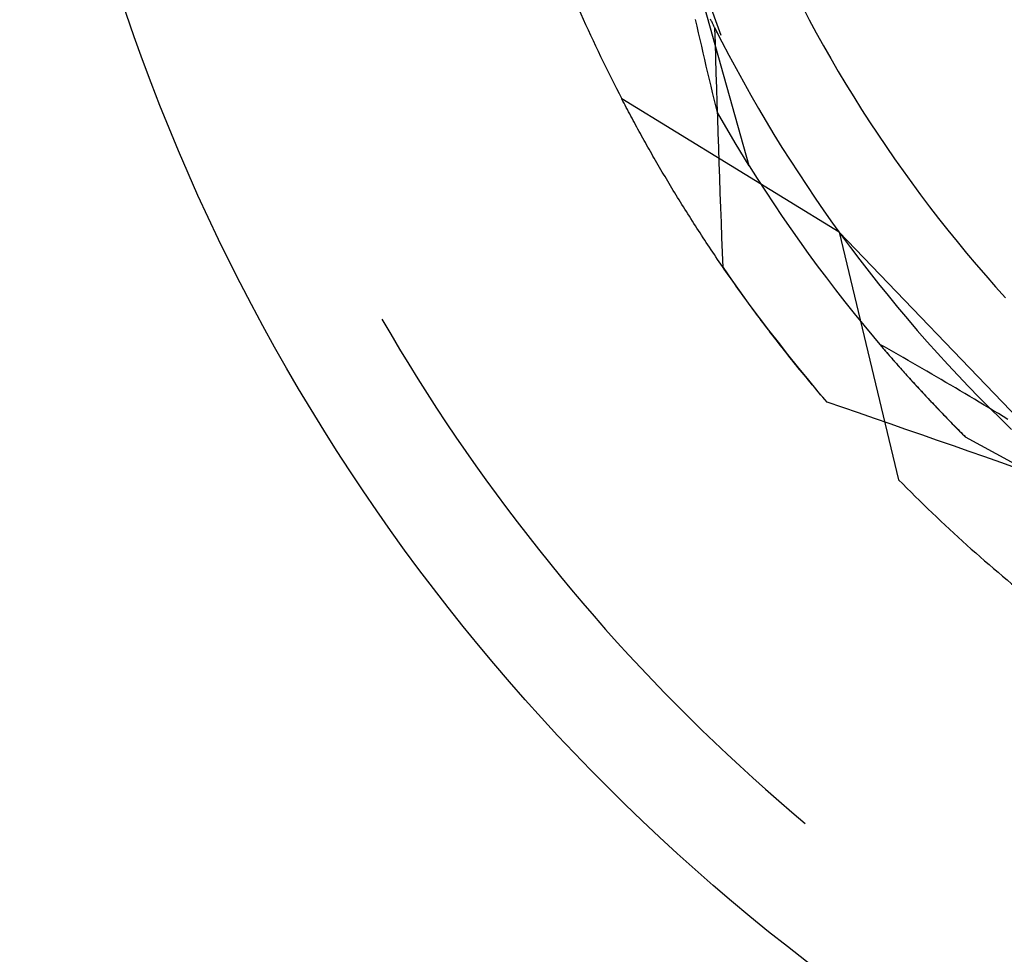
# Model space of a CAD drawing. Units: millimetres. Extents: x 0 to 841, y 0 to 594.
# Drawn here: x 105 to 108, y 449 to 451 of the extents above; entities that cross this region are included whole.
import ezdxf

# ---------------------------------------------------------------- set-up
doc = ezdxf.new("R2010")
doc.units = ezdxf.units.MM
doc.layers.add('SLD-0', color=179, linetype='Continuous')

msp = doc.modelspace()

# ---------------------------------------------------------------- linework, layer by layer
at = {"layer": 'SLD-0'}
for p, q in [((106.9197, 452.3863), (107.3076, 451.3095)), ((107.3924, 450.9181), (107.2583, 451.3948)), ((107.5517, 451.3951), (107.5724, 451.3558)), ((107.2363, 451.3361), (107.2318, 451.3561)), ((107.2778, 451.3548), (107.2767, 451.357)), ((107.279, 451.3525), (107.2778, 451.3548)), ((107.2801, 451.3503), (107.279, 451.3525)), ((107.2812, 451.3481), (107.2801, 451.3503)), ((107.2823, 451.3458), (107.2812, 451.3481)), ((107.5724, 451.3558), (107.5936, 451.3167)), ((107.2409, 451.3162), (107.2363, 451.3361)), ((107.2834, 451.3436), (107.2823, 451.3458)), ((107.2845, 451.3413), (107.2834, 451.3436)), ((107.2856, 451.3391), (107.2845, 451.3413)), ((107.2868, 451.3368), (107.2856, 451.3391)), ((107.2879, 451.3346), (107.2868, 451.3368)), ((107.289, 451.3323), (107.2879, 451.3346)), ((107.2901, 451.3301), (107.289, 451.3323)), ((107.29, 451.3304), (107.3106, 451.2898)), ((107.2913, 451.2856), (107.29, 451.3304)), ((107.2913, 451.3278), (107.2901, 451.3301)), ((107.2924, 451.3256), (107.2913, 451.3278)), ((107.2935, 451.3233), (107.2924, 451.3256)), ((107.2947, 451.3211), (107.2935, 451.3233)), ((107.2958, 451.3188), (107.2947, 451.3211)), ((107.2969, 451.3166), (107.2958, 451.3188)), ((107.2455, 451.2962), (107.2409, 451.3162)), ((107.2502, 451.2763), (107.2455, 451.2962)), ((107.2981, 451.3143), (107.2969, 451.3166)), ((107.3106, 451.2898), (107.3317, 451.2494)), ((107.5936, 451.3167), (107.6151, 451.2778)), ((107.2548, 451.2564), (107.2502, 451.2763)), ((107.2926, 451.2407), (107.2913, 451.2856)), ((107.6151, 451.2778), (107.6371, 451.2392)), ((107.2594, 451.2365), (107.2548, 451.2564)), ((107.2641, 451.2166), (107.2594, 451.2365)), ((107.294, 451.1959), (107.2926, 451.2407)), ((107.3317, 451.2494), (107.3532, 451.2093)), ((107.6371, 451.2392), (107.6595, 451.2008)), ((107.2688, 451.1968), (107.2641, 451.2166)), ((107.3532, 451.2093), (107.375, 451.1694)), ((107.6595, 451.2008), (107.6823, 451.1626)), ((107.2735, 451.177), (107.2688, 451.1968)), ((107.2782, 451.1571), (107.2735, 451.177)), ((107.2954, 451.1511), (107.294, 451.1959)), ((107.283, 451.1374), (107.2782, 451.1571)), ((107.2968, 451.1062), (107.2954, 451.1511)), ((107.375, 451.1694), (107.3973, 451.1297)), ((107.6823, 451.1626), (107.7055, 451.1247)), ((107.6618, 450.7196), (107.0108, 451.1185)), ((107.0142, 451.1121), (107.0108, 451.1185)), ((107.0175, 451.1057), (107.0142, 451.1121)), ((107.2877, 451.1176), (107.283, 451.1374)), ((107.2925, 451.0978), (107.2877, 451.1176)), ((107.3973, 451.1297), (107.4201, 451.0902)), ((107.7055, 451.1247), (107.7292, 451.0871)), ((107.0209, 451.0993), (107.0175, 451.1057)), ((107.0242, 451.0928), (107.0209, 451.0993)), ((107.0277, 451.0864), (107.0242, 451.0928)), ((107.0311, 451.0799), (107.0277, 451.0864)), ((107.2973, 451.0781), (107.2925, 451.0978)), ((107.2982, 451.0614), (107.2968, 451.1062)), ((107.4201, 451.0902), (107.4432, 451.051)), ((107.7292, 451.0871), (107.7532, 451.0497)), ((107.0345, 451.0734), (107.0311, 451.0799)), ((107.038, 451.0669), (107.0345, 451.0734)), ((107.0415, 451.0604), (107.038, 451.0669)), ((107.045, 451.0538), (107.0415, 451.0604)), ((107.0486, 451.0473), (107.045, 451.0538)), ((107.2981, 451.0766), (107.2973, 451.0781)), ((107.3507, 450.9864), (107.2973, 451.0781)), ((107.2989, 451.0751), (107.2981, 451.0766)), ((107.2997, 451.0166), (107.2982, 451.0614)), ((107.2998, 451.0737), (107.2989, 451.0751)), ((107.3006, 451.0722), (107.2998, 451.0737)), ((107.3014, 451.0707), (107.3006, 451.0722)), ((107.3023, 451.0693), (107.3014, 451.0707)), ((107.3031, 451.0678), (107.3023, 451.0693)), ((107.3039, 451.0664), (107.3031, 451.0678)), ((107.3048, 451.0649), (107.3039, 451.0664)), ((107.3056, 451.0635), (107.3048, 451.0649)), ((107.3064, 451.062), (107.3056, 451.0635)), ((107.3072, 451.0606), (107.3064, 451.062)), ((107.3081, 451.0592), (107.3072, 451.0606)), ((107.3089, 451.0577), (107.3081, 451.0592)), ((107.3097, 451.0563), (107.3089, 451.0577)), ((107.3105, 451.0549), (107.3097, 451.0563)), ((107.3113, 451.0535), (107.3105, 451.0549)), ((107.3122, 451.052), (107.3113, 451.0535)), ((107.313, 451.0506), (107.3122, 451.052)), ((107.0521, 451.0407), (107.0486, 451.0473)), ((107.0557, 451.0341), (107.0521, 451.0407)), ((107.0593, 451.0275), (107.0557, 451.0341)), ((107.063, 451.0209), (107.0593, 451.0275)), ((107.3138, 451.0492), (107.313, 451.0506)), ((107.3146, 451.0478), (107.3138, 451.0492)), ((107.3154, 451.0464), (107.3146, 451.0478)), ((107.3162, 451.045), (107.3154, 451.0464)), ((107.317, 451.0436), (107.3162, 451.045)), ((107.3178, 451.0422), (107.317, 451.0436)), ((107.3186, 451.0408), (107.3178, 451.0422)), ((107.3194, 451.0394), (107.3186, 451.0408)), ((107.3202, 451.0381), (107.3194, 451.0394)), ((107.321, 451.0367), (107.3202, 451.0381)), ((107.3218, 451.0353), (107.321, 451.0367)), ((107.3226, 451.0339), (107.3218, 451.0353)), ((107.3234, 451.0326), (107.3226, 451.0339)), ((107.3242, 451.0312), (107.3234, 451.0326)), ((107.325, 451.0298), (107.3242, 451.0312)), ((107.3258, 451.0285), (107.325, 451.0298)), ((107.3266, 451.0271), (107.3258, 451.0285)), ((107.3274, 451.0258), (107.3266, 451.0271)), ((107.3282, 451.0244), (107.3274, 451.0258)), ((107.329, 451.0231), (107.3282, 451.0244)), ((107.3298, 451.0217), (107.329, 451.0231)), ((107.4432, 451.051), (107.4667, 451.012)), ((107.7532, 451.0497), (107.7776, 451.0125)), ((107.0666, 451.0143), (107.063, 451.0209)), ((107.0703, 451.0076), (107.0666, 451.0143)), ((107.074, 451.001), (107.0703, 451.0076)), ((107.0777, 450.9943), (107.074, 451.001)), ((107.0814, 450.9876), (107.0777, 450.9943)), ((107.3012, 450.9718), (107.2997, 451.0166)), ((107.3306, 451.0204), (107.3298, 451.0217)), ((107.3313, 451.0191), (107.3306, 451.0204)), ((107.3321, 451.0177), (107.3313, 451.0191)), ((107.3329, 451.0164), (107.3321, 451.0177)), ((107.3337, 451.0151), (107.3329, 451.0164)), ((107.3345, 451.0138), (107.3337, 451.0151)), ((107.3352, 451.0125), (107.3345, 451.0138)), ((107.336, 451.0111), (107.3352, 451.0125)), ((107.3368, 451.0098), (107.336, 451.0111)), ((107.3375, 451.0085), (107.3368, 451.0098)), ((107.3383, 451.0072), (107.3375, 451.0085)), ((107.3391, 451.0059), (107.3383, 451.0072)), ((107.3399, 451.0046), (107.3391, 451.0059)), ((107.3406, 451.0033), (107.3399, 451.0046)), ((107.3414, 451.0021), (107.3406, 451.0033)), ((107.3421, 451.0008), (107.3414, 451.0021)), ((107.3429, 450.9995), (107.3421, 451.0008)), ((107.3437, 450.9982), (107.3429, 450.9995)), ((107.3444, 450.9969), (107.3437, 450.9982)), ((107.3452, 450.9957), (107.3444, 450.9969)), ((107.3459, 450.9944), (107.3452, 450.9957)), ((107.3467, 450.9931), (107.3459, 450.9944)), ((107.3474, 450.9919), (107.3467, 450.9931)), ((107.4667, 451.012), (107.4906, 450.9733)), ((107.7776, 451.0125), (107.8025, 450.9757)), ((107.0852, 450.9809), (107.0814, 450.9876)), ((107.089, 450.9742), (107.0852, 450.9809)), ((107.0928, 450.9675), (107.089, 450.9742)), ((107.0966, 450.9607), (107.0928, 450.9675)), ((107.3027, 450.9269), (107.3012, 450.9718)), ((107.3482, 450.9906), (107.3474, 450.9919)), ((107.3489, 450.9894), (107.3482, 450.9906)), ((107.3497, 450.9881), (107.3489, 450.9894)), ((107.3504, 450.9869), (107.3497, 450.9881)), ((107.3512, 450.9856), (107.3504, 450.9869)), ((107.3924, 450.9181), (107.3507, 450.9864)), ((107.3519, 450.9844), (107.3512, 450.9856)), ((107.3526, 450.9832), (107.3519, 450.9844)), ((107.3534, 450.9819), (107.3526, 450.9832)), ((107.3541, 450.9807), (107.3534, 450.9819)), ((107.3549, 450.9795), (107.3541, 450.9807)), ((107.3556, 450.9783), (107.3549, 450.9795)), ((107.3563, 450.9771), (107.3556, 450.9783)), ((107.357, 450.9759), (107.3563, 450.9771)), ((107.3578, 450.9747), (107.357, 450.9759)), ((107.3585, 450.9734), (107.3578, 450.9747)), ((107.3592, 450.9722), (107.3585, 450.9734)), ((107.3599, 450.9711), (107.3592, 450.9722)), ((107.3607, 450.9699), (107.3599, 450.9711)), ((107.3614, 450.9687), (107.3607, 450.9699)), ((107.3621, 450.9675), (107.3614, 450.9687)), ((107.3628, 450.9663), (107.3621, 450.9675)), ((107.3635, 450.9651), (107.3628, 450.9663)), ((107.3642, 450.964), (107.3635, 450.9651)), ((107.365, 450.9628), (107.3642, 450.964)), ((107.4906, 450.9733), (107.515, 450.9348)), ((107.8025, 450.9757), (107.8277, 450.9391)), ((107.1005, 450.954), (107.0966, 450.9607)), ((107.1043, 450.9472), (107.1005, 450.954)), ((107.1082, 450.9404), (107.1043, 450.9472)), ((107.1122, 450.9336), (107.1082, 450.9404)), ((107.1161, 450.9268), (107.1122, 450.9336)), ((107.3657, 450.9616), (107.365, 450.9628)), ((107.3664, 450.9605), (107.3657, 450.9616)), ((107.3671, 450.9593), (107.3664, 450.9605)), ((107.3678, 450.9581), (107.3671, 450.9593)), ((107.3685, 450.957), (107.3678, 450.9581)), ((107.3692, 450.9558), (107.3685, 450.957)), ((107.3699, 450.9547), (107.3692, 450.9558)), ((107.3706, 450.9536), (107.3699, 450.9547)), ((107.3713, 450.9524), (107.3706, 450.9536)), ((107.372, 450.9513), (107.3713, 450.9524)), ((107.3726, 450.9502), (107.372, 450.9513)), ((107.3733, 450.949), (107.3726, 450.9502)), ((107.374, 450.9479), (107.3733, 450.949)), ((107.3747, 450.9468), (107.374, 450.9479)), ((107.3754, 450.9457), (107.3747, 450.9468)), ((107.3761, 450.9446), (107.3754, 450.9457)), ((107.3767, 450.9435), (107.3761, 450.9446)), ((107.3774, 450.9424), (107.3767, 450.9435)), ((107.3781, 450.9413), (107.3774, 450.9424)), ((107.3788, 450.9402), (107.3781, 450.9413)), ((107.3794, 450.9391), (107.3788, 450.9402)), ((107.3801, 450.938), (107.3794, 450.9391)), ((107.3808, 450.9369), (107.3801, 450.938)), ((107.3814, 450.9358), (107.3808, 450.9369)), ((107.3821, 450.9348), (107.3814, 450.9358)), ((107.3828, 450.9337), (107.3821, 450.9348)), ((107.3834, 450.9326), (107.3828, 450.9337)), ((107.515, 450.9348), (107.5397, 450.8965)), ((107.8277, 450.9391), (107.8533, 450.9027)), ((107.1201, 450.92), (107.1161, 450.9268)), ((107.1241, 450.9131), (107.1201, 450.92)), ((107.1281, 450.9063), (107.1241, 450.9131)), ((107.1321, 450.8994), (107.1281, 450.9063)), ((107.3043, 450.8821), (107.3027, 450.9269)), ((107.3841, 450.9316), (107.3834, 450.9326)), ((107.3847, 450.9305), (107.3841, 450.9316)), ((107.3854, 450.9295), (107.3847, 450.9305)), ((107.386, 450.9284), (107.3854, 450.9295)), ((107.3867, 450.9274), (107.386, 450.9284)), ((107.3873, 450.9263), (107.3867, 450.9274)), ((107.388, 450.9253), (107.3873, 450.9263)), ((107.3886, 450.9242), (107.388, 450.9253)), ((107.3893, 450.9232), (107.3886, 450.9242)), ((107.3899, 450.9222), (107.3893, 450.9232)), ((107.3905, 450.9212), (107.3899, 450.9222)), ((107.3912, 450.9201), (107.3905, 450.9212)), ((107.3918, 450.9191), (107.3912, 450.9201)), ((107.3924, 450.9181), (107.3918, 450.9191)), ((107.3924, 450.9181), (107.4166, 450.8798)), ((107.1362, 450.8925), (107.1321, 450.8994)), ((107.1403, 450.8856), (107.1362, 450.8925)), ((107.1444, 450.8787), (107.1403, 450.8856)), ((107.1485, 450.8718), (107.1444, 450.8787)), ((107.3059, 450.8373), (107.3043, 450.8821)), ((107.4166, 450.8798), (107.4412, 450.8417)), ((107.5397, 450.8965), (107.5648, 450.8586)), ((107.8533, 450.9027), (107.8794, 450.8667)), ((107.1526, 450.8649), (107.1485, 450.8718)), ((107.1568, 450.858), (107.1526, 450.8649)), ((107.161, 450.851), (107.1568, 450.858)), ((107.1652, 450.844), (107.161, 450.851)), ((107.5648, 450.8586), (107.5903, 450.8209)), ((107.8794, 450.8667), (107.9058, 450.8309)), ((107.1695, 450.8371), (107.1652, 450.844)), ((107.1737, 450.8301), (107.1695, 450.8371)), ((107.178, 450.8231), (107.1737, 450.8301)), ((107.1823, 450.8161), (107.178, 450.8231)), ((107.1867, 450.8091), (107.1823, 450.8161)), ((107.3075, 450.7925), (107.3059, 450.8373)), ((107.4412, 450.8417), (107.4661, 450.8038)), ((107.5903, 450.8209), (107.6162, 450.7834)), ((107.9058, 450.8309), (107.9325, 450.7954)), ((107.191, 450.802), (107.1867, 450.8091)), ((107.1954, 450.795), (107.191, 450.802)), ((107.1998, 450.7879), (107.1954, 450.795)), ((107.2043, 450.7809), (107.1998, 450.7879)), ((107.3092, 450.7477), (107.3075, 450.7925)), ((107.4661, 450.8038), (107.4914, 450.7663)), ((107.9325, 450.7954), (107.9597, 450.7602)), ((107.2087, 450.7738), (107.2043, 450.7809)), ((107.2132, 450.7667), (107.2087, 450.7738)), ((107.2177, 450.7596), (107.2132, 450.7667)), ((107.2222, 450.7525), (107.2177, 450.7596)), ((107.4914, 450.7663), (107.5171, 450.7289)), ((107.6162, 450.7834), (107.6425, 450.7463)), ((107.9597, 450.7602), (107.9873, 450.7254)), ((107.2268, 450.7454), (107.2222, 450.7525)), ((107.2313, 450.7383), (107.2268, 450.7454)), ((107.2359, 450.7312), (107.2313, 450.7383)), ((107.2406, 450.724), (107.2359, 450.7312)), ((107.3109, 450.7028), (107.3092, 450.7477)), ((107.5171, 450.7289), (107.5431, 450.6919)), ((107.6425, 450.7463), (107.6692, 450.7094)), ((107.2452, 450.7169), (107.2406, 450.724)), ((107.2499, 450.7097), (107.2452, 450.7169)), ((107.2546, 450.7026), (107.2499, 450.7097)), ((107.2593, 450.6954), (107.2546, 450.7026)), ((107.3126, 450.658), (107.3109, 450.7028)), ((107.6618, 450.7196), (107.84, 449.9773)), ((107.6618, 450.7196), (108.4541, 449.8936)), ((107.6692, 450.7094), (107.6963, 450.6727)), ((107.9873, 450.7254), (108.0152, 450.6908)), ((107.264, 450.6882), (107.2593, 450.6954)), ((107.2688, 450.681), (107.264, 450.6882)), ((107.2736, 450.6738), (107.2688, 450.681)), ((107.2784, 450.6666), (107.2736, 450.6738)), ((107.5431, 450.6919), (107.5696, 450.655)), ((107.6963, 450.6727), (107.7237, 450.6364)), ((108.0152, 450.6908), (108.0435, 450.6565)), ((107.2832, 450.6594), (107.2784, 450.6666)), ((107.2881, 450.6522), (107.2832, 450.6594)), ((107.293, 450.645), (107.2881, 450.6522)), ((107.2979, 450.6377), (107.293, 450.645)), ((107.3144, 450.6132), (107.3126, 450.658)), ((107.5696, 450.655), (107.5964, 450.6185)), ((108.0435, 450.6565), (108.0721, 450.6225)), ((107.3028, 450.6305), (107.2979, 450.6377)), ((107.3078, 450.6232), (107.3028, 450.6305)), ((107.3128, 450.616), (107.3078, 450.6232)), ((107.3178, 450.6087), (107.3128, 450.616)), ((107.3144, 450.6132), (107.3409, 450.5752)), ((107.5964, 450.6185), (107.6236, 450.5822)), ((107.7237, 450.6364), (107.7515, 450.6004)), ((108.0721, 450.6225), (108.1011, 450.5888)), ((107.3228, 450.6014), (107.3178, 450.6087)), ((107.3279, 450.5941), (107.3228, 450.6014)), ((107.3329, 450.5869), (107.3279, 450.5941)), ((107.338, 450.5796), (107.3329, 450.5869)), ((107.3432, 450.5723), (107.338, 450.5796)), ((107.6236, 450.5822), (107.6511, 450.5462)), ((107.7515, 450.6004), (107.7797, 450.5646)), ((108.1011, 450.5888), (108.1305, 450.5554)), ((107.3409, 450.5752), (107.3677, 450.5374)), ((107.3483, 450.565), (107.3432, 450.5723)), ((107.3535, 450.5576), (107.3483, 450.565)), ((107.3587, 450.5503), (107.3535, 450.5576)), ((107.3639, 450.543), (107.3587, 450.5503)), ((107.7797, 450.5646), (107.8083, 450.5291)), ((108.1305, 450.5554), (108.1603, 450.5224)), ((107.3692, 450.5357), (107.3639, 450.543)), ((107.3677, 450.5374), (107.3949, 450.4999)), ((107.3745, 450.5283), (107.3692, 450.5357)), ((107.3798, 450.521), (107.3745, 450.5283)), ((107.3851, 450.5137), (107.3798, 450.521)), ((107.6511, 450.5462), (107.679, 450.5105)), ((107.8083, 450.5291), (107.8372, 450.494)), ((107.3905, 450.5063), (107.3851, 450.5137)), ((107.3958, 450.499), (107.3905, 450.5063)), ((107.3949, 450.4999), (107.4225, 450.4627)), ((107.4012, 450.4916), (107.3958, 450.499)), ((107.4067, 450.4842), (107.4012, 450.4916)), ((107.679, 450.5105), (107.7072, 450.4751)), ((107.8372, 450.494), (107.8665, 450.4591)), ((107.4121, 450.4769), (107.4067, 450.4842)), ((107.4176, 450.4695), (107.4121, 450.4769)), ((107.4231, 450.4621), (107.4176, 450.4695)), ((107.4225, 450.4627), (107.4505, 450.4258)), ((107.4286, 450.4547), (107.4231, 450.4621)), ((107.7072, 450.4751), (107.7359, 450.44)), ((106.2923, 450.4585), (106.3186, 450.4135)), ((107.4342, 450.4474), (107.4286, 450.4547)), ((107.4398, 450.44), (107.4342, 450.4474)), ((107.4454, 450.4326), (107.4398, 450.44)), ((107.451, 450.4252), (107.4454, 450.4326)), ((107.7359, 450.44), (107.7648, 450.4051)), ((107.8665, 450.4591), (107.8961, 450.4245)), ((106.3186, 450.4135), (106.3453, 450.3686)), ((107.4505, 450.4258), (107.4788, 450.3891)), ((107.4567, 450.4178), (107.451, 450.4252)), ((107.4624, 450.4104), (107.4567, 450.4178)), ((107.4681, 450.403), (107.4624, 450.4104)), ((107.4738, 450.3956), (107.4681, 450.403)), ((107.7648, 450.4051), (107.7941, 450.3705)), ((107.8961, 450.4245), (107.9261, 450.3903)), ((107.4796, 450.3882), (107.4738, 450.3956)), ((107.4788, 450.3891), (107.5074, 450.3527)), ((107.4853, 450.3808), (107.4796, 450.3882)), ((107.4912, 450.3734), (107.4853, 450.3808)), ((107.497, 450.3659), (107.4912, 450.3734)), ((107.7832, 450.3833), (107.7868, 450.3791)), ((107.7903, 450.3793), (107.7832, 450.3833)), ((107.7868, 450.3791), (107.7904, 450.3749)), ((107.7974, 450.3754), (107.7903, 450.3793)), ((107.7904, 450.3749), (107.794, 450.3707)), ((107.8115, 450.3674), (107.7974, 450.3754)), ((107.9261, 450.3903), (107.9565, 450.3564)), ((106.3453, 450.3686), (106.3725, 450.3241)), ((107.5029, 450.3585), (107.497, 450.3659)), ((107.5087, 450.3511), (107.5029, 450.3585)), ((107.5074, 450.3527), (107.5364, 450.3166)), ((107.5147, 450.3437), (107.5087, 450.3511)), ((107.5206, 450.3363), (107.5147, 450.3437)), ((107.794, 450.3707), (107.7976, 450.3665)), ((107.7941, 450.3705), (107.8238, 450.3363)), ((107.7976, 450.3665), (107.8012, 450.3623)), ((107.8012, 450.3623), (107.8048, 450.3581)), ((107.8048, 450.3581), (107.8085, 450.3539)), ((107.8085, 450.3539), (107.8121, 450.3496)), ((107.8257, 450.3594), (107.8115, 450.3674)), ((107.8121, 450.3496), (107.8158, 450.3454)), ((107.8158, 450.3454), (107.8195, 450.3412)), ((107.8398, 450.3513), (107.8257, 450.3594)), ((107.854, 450.3433), (107.8398, 450.3513)), ((107.9565, 450.3564), (107.9872, 450.3227)), ((106.3725, 450.3241), (106.4, 450.2797)), ((107.5266, 450.3288), (107.5206, 450.3363)), ((107.5326, 450.3214), (107.5266, 450.3288)), ((107.5386, 450.314), (107.5326, 450.3214)), ((107.5364, 450.3166), (107.5658, 450.2807)), ((107.8195, 450.3412), (107.8232, 450.3369)), ((107.8232, 450.3369), (107.8269, 450.3327)), ((107.8238, 450.3363), (107.8538, 450.3023)), ((107.8269, 450.3327), (107.8307, 450.3284)), ((107.8307, 450.3284), (107.8344, 450.3242)), ((107.8344, 450.3242), (107.8382, 450.3199)), ((107.8382, 450.3199), (107.8419, 450.3156)), ((107.8419, 450.3156), (107.8457, 450.3114)), ((107.8682, 450.3351), (107.854, 450.3433)), ((107.8824, 450.327), (107.8682, 450.3351)), ((107.8966, 450.3188), (107.8824, 450.327)), ((107.9108, 450.3106), (107.8966, 450.3188)), ((107.9872, 450.3227), (108.0182, 450.2895)), ((107.5446, 450.3066), (107.5386, 450.314)), ((107.5507, 450.2991), (107.5446, 450.3066)), ((107.5568, 450.2917), (107.5507, 450.2991)), ((107.5629, 450.2843), (107.5568, 450.2917)), ((107.8457, 450.3114), (107.8495, 450.3071)), ((107.8495, 450.3071), (107.8534, 450.3028)), ((107.8534, 450.3028), (107.8572, 450.2985)), ((107.8538, 450.3023), (107.8841, 450.2687)), ((107.8572, 450.2985), (107.861, 450.2942)), ((107.861, 450.2942), (107.8649, 450.2899)), ((107.8649, 450.2899), (107.8688, 450.2856)), ((107.8688, 450.2856), (107.8727, 450.2813)), ((107.925, 450.3024), (107.9108, 450.3106)), ((107.9392, 450.2941), (107.925, 450.3024)), ((107.9534, 450.2858), (107.9392, 450.2941)), ((107.9676, 450.2775), (107.9534, 450.2858)), ((108.0182, 450.2895), (108.0496, 450.2565)), ((106.4, 450.2797), (106.4279, 450.2357)), ((107.5691, 450.2768), (107.5629, 450.2843)), ((107.5658, 450.2807), (107.5955, 450.2452)), ((107.5752, 450.2694), (107.5691, 450.2768)), ((107.5814, 450.262), (107.5752, 450.2694)), ((107.5877, 450.2545), (107.5814, 450.262)), ((107.8727, 450.2813), (107.8766, 450.277)), ((107.8766, 450.277), (107.8805, 450.2727)), ((107.8805, 450.2727), (107.8844, 450.2683)), ((107.8841, 450.2687), (107.9148, 450.2353)), ((107.8844, 450.2683), (107.8884, 450.264)), ((107.8884, 450.264), (107.8923, 450.2597)), ((107.8923, 450.2597), (107.8963, 450.2553)), ((107.8963, 450.2553), (107.9003, 450.251)), ((107.9819, 450.2691), (107.9676, 450.2775)), ((107.9961, 450.2607), (107.9819, 450.2691)), ((108.0103, 450.2523), (107.9961, 450.2607)), ((108.0496, 450.2565), (108.0814, 450.2238)), ((106.4279, 450.2357), (106.4563, 450.1919)), ((107.5939, 450.2471), (107.5877, 450.2545)), ((107.6002, 450.2397), (107.5939, 450.2471)), ((107.5955, 450.2452), (107.6256, 450.21)), ((107.6065, 450.2322), (107.6002, 450.2397)), ((107.6128, 450.2248), (107.6065, 450.2322)), ((107.9003, 450.251), (107.9043, 450.2466)), ((107.9043, 450.2466), (107.9083, 450.2423)), ((107.9083, 450.2423), (107.9124, 450.2379)), ((107.9124, 450.2379), (107.9164, 450.2336)), ((107.9148, 450.2353), (107.9458, 450.2023)), ((107.9164, 450.2336), (107.9205, 450.2292)), ((107.9205, 450.2292), (107.9246, 450.2248)), ((108.0246, 450.2439), (108.0103, 450.2523)), ((108.0388, 450.2354), (108.0246, 450.2439)), ((108.0531, 450.2269), (108.0388, 450.2354)), ((108.0674, 450.2183), (108.0531, 450.2269)), ((107.6192, 450.2174), (107.6128, 450.2248)), ((107.6256, 450.21), (107.6192, 450.2174)), ((107.6729, 450.1937), (107.6256, 450.21)), ((107.9246, 450.2248), (107.9287, 450.2204)), ((107.9287, 450.2204), (107.9328, 450.216)), ((107.9328, 450.216), (107.9369, 450.2117)), ((107.9369, 450.2117), (107.9411, 450.2073)), ((107.9411, 450.2073), (107.9452, 450.2029)), ((107.9452, 450.2029), (107.9494, 450.1985)), ((107.9458, 450.2023), (107.9772, 450.1695)), ((107.9494, 450.1985), (107.9536, 450.1941)), ((108.0816, 450.2098), (108.0674, 450.2183)), ((108.0814, 450.2238), (108.1134, 450.1915)), ((108.0959, 450.2012), (108.0816, 450.2098)), ((108.1102, 450.1926), (108.0959, 450.2012)), ((106.4563, 450.1919), (106.485, 450.1483)), ((107.7203, 450.1774), (107.6729, 450.1937)), ((107.7676, 450.161), (107.7203, 450.1774)), ((107.9536, 450.1941), (107.9578, 450.1897)), ((107.9578, 450.1897), (107.9621, 450.1852)), ((107.9621, 450.1852), (107.9663, 450.1808)), ((107.9663, 450.1808), (107.9706, 450.1764)), ((107.9706, 450.1764), (107.9748, 450.172)), ((107.9748, 450.172), (107.9791, 450.1675)), ((107.9772, 450.1695), (108.0088, 450.1371)), ((107.9791, 450.1675), (107.9834, 450.1631)), ((108.1245, 450.184), (108.1102, 450.1926)), ((108.1134, 450.1915), (108.1458, 450.1595)), ((108.1388, 450.1753), (108.1245, 450.184)), ((108.1531, 450.1666), (108.1388, 450.1753)), ((108.1674, 450.1579), (108.1531, 450.1666)), ((106.485, 450.1483), (106.5141, 450.105)), ((107.8149, 450.1447), (107.7676, 450.161)), ((107.8622, 450.1282), (107.8149, 450.1447)), ((107.9834, 450.1631), (107.9877, 450.1587)), ((107.9877, 450.1587), (107.9921, 450.1542)), ((107.9921, 450.1542), (107.9964, 450.1498)), ((107.9964, 450.1498), (108.0008, 450.1453)), ((108.0008, 450.1453), (108.0052, 450.1408)), ((108.0052, 450.1408), (108.0096, 450.1364)), ((108.0088, 450.1371), (108.0408, 450.105)), ((108.1458, 450.1595), (108.1786, 450.1279)), ((107.9095, 450.1118), (107.8622, 450.1282)), ((107.9568, 450.0953), (107.9095, 450.1118)), ((108.0096, 450.1364), (108.014, 450.1319)), ((108.014, 450.1319), (108.0184, 450.1275)), ((108.0184, 450.1275), (108.0229, 450.123)), ((108.0229, 450.123), (108.0273, 450.1185)), ((108.0273, 450.1185), (108.0318, 450.114)), ((108.0318, 450.114), (108.0363, 450.1095)), ((108.0363, 450.1095), (108.0408, 450.105)), ((106.5141, 450.105), (106.5437, 450.062)), ((108.0041, 450.0788), (107.9568, 450.0953)), ((108.0513, 450.0622), (108.0041, 450.0788)), ((108.4758, 449.8682), (108.0408, 450.105)), ((106.5437, 450.062), (106.5736, 450.0193)), ((108.0986, 450.0456), (108.0513, 450.0622)), ((106.5736, 450.0193), (106.6039, 449.9768)), ((108.1458, 450.029), (108.0986, 450.0456)), ((108.193, 450.0123), (108.1458, 450.029)), ((106.6039, 449.9768), (106.6346, 449.9346)), ((106.6346, 449.9346), (106.6657, 449.8927)), ((106.6657, 449.8927), (106.6972, 449.8511)), ((106.6972, 449.8511), (106.729, 449.8098)), ((106.729, 449.8098), (106.7613, 449.7688)), ((106.7613, 449.7688), (106.7939, 449.728)), ((106.7939, 449.728), (106.8269, 449.6876)), ((106.8269, 449.6876), (106.8602, 449.6475)), ((106.8602, 449.6475), (106.8939, 449.6077)), ((106.8939, 449.6077), (106.928, 449.5682)), ((106.928, 449.5682), (106.9625, 449.529)), ((106.9625, 449.529), (106.9973, 449.4901)), ((106.9973, 449.4901), (107.0324, 449.4516)), ((107.0324, 449.4516), (107.068, 449.4133)), ((107.068, 449.4133), (107.1038, 449.3754)), ((107.1038, 449.3754), (107.14, 449.3379)), ((107.14, 449.3379), (107.1766, 449.3007)), ((107.1766, 449.3007), (107.2135, 449.2638)), ((107.2135, 449.2638), (107.2507, 449.2272)), ((107.2507, 449.2272), (107.2883, 449.191)), ((107.2883, 449.191), (107.3262, 449.1551)), ((107.3262, 449.1551), (107.3644, 449.1196)), ((107.3644, 449.1196), (107.4029, 449.0845)), ((107.4029, 449.0845), (107.4418, 449.0497)), ((107.4418, 449.0497), (107.481, 449.0152)), ((107.481, 449.0152), (107.5205, 448.9811)), ((107.5205, 448.9811), (107.5603, 448.9474))]:
    msp.add_line(p, q, dxfattribs=at)
msp.add_circle((111.2113, 453.2985), 6, dxfattribs=at)
for centre, radius, start, end in [((110.3113, 452.3985), 8.2762, 180, 270), ((110.3113, 452.3985), 7.5, 180, 270), ((111.2113, 453.2985), 4.7325, 200.571, 207.429), ((111.2113, 453.2985), 4.7325, 224.571, 231.429)]:
    msp.add_arc(centre, radius, start, end, dxfattribs=at)

doc.saveas('drawing.dxf')
